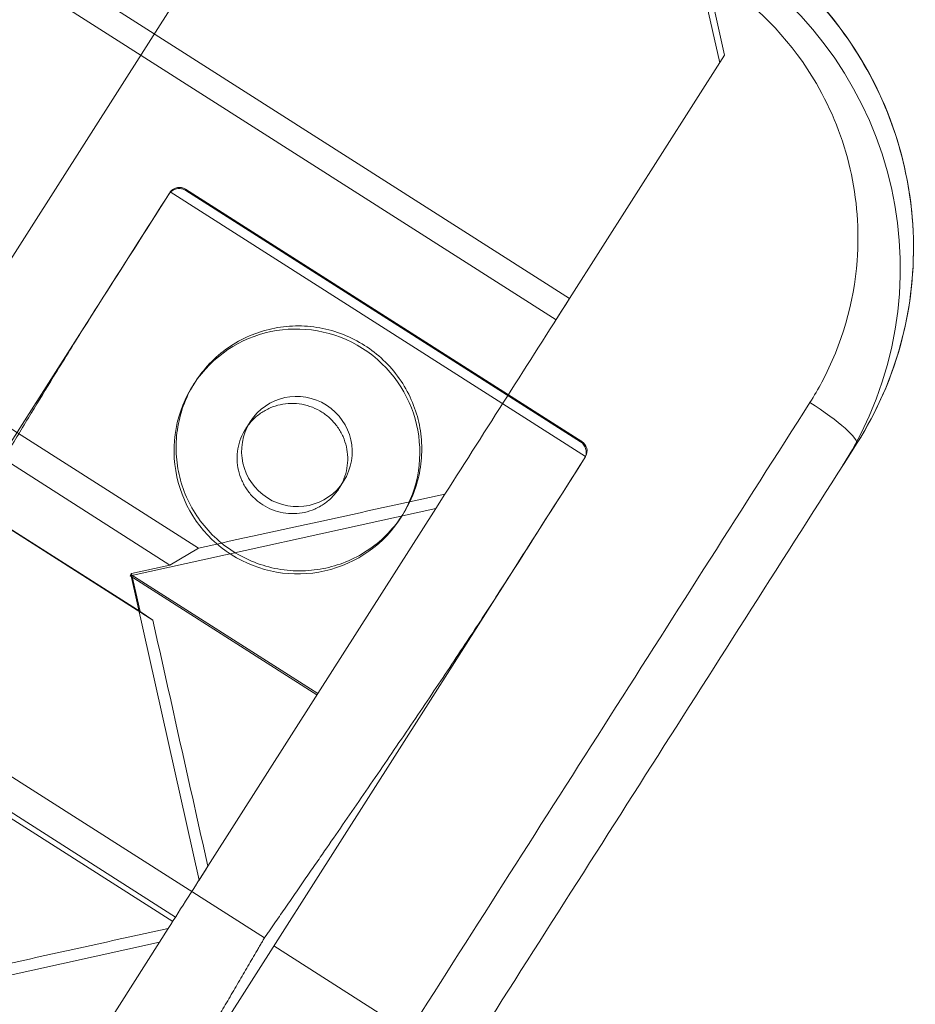
# Model space of a CAD drawing. Units: millimetres. Extents: x -1683 to 9355, y 0 to 9572.
# Drawn here: x 5409 to 5482, y 5853 to 5933 of the extents above; entities that cross this region are included whole.
import ezdxf

# ---------------------------------------------------------------- set-up
doc = ezdxf.new("R2010")
doc.units = ezdxf.units.MM

# ---------------------------------------------------------------- blocks, each defined once
blk = doc.blocks.new('A$C2edc29b1')
at = {"color": 0, "linetype": 'Continuous', "lineweight": 0}
for p, q in [((5126.589, 6119.146), (5453.825, 5910.673)), ((5126.589, 6119.146), (5453.825, 5910.673)), ((5125.486, 6117.415), (5452.722, 5908.943)), ((5125.486, 6117.415), (5452.722, 5908.943)), ((5432.674, 5951.919), (5388.079, 5881.92)), ((5466.409, 5930.427), (5464.238, 5940.047)), ((5463.843, 5939.428), (5466.014, 5929.807)), ((5453.825, 5910.673), (5466.409, 5930.427)), ((5421.278, 5919.142), (5421.353, 5919.259)), ((5421.278, 5919.142), (5421.353, 5919.259)), ((5421.393, 5919.318), (5455.124, 5897.828)), ((5421.393, 5919.318), (5455.124, 5897.828)), ((5422.637, 5919.544), (5454.803, 5899.052)), ((5422.694, 5919.505), (5422.654, 5919.442)), ((5422.694, 5919.505), (5422.654, 5919.442)), ((5422.654, 5919.442), (5454.703, 5899.024)), ((5422.654, 5919.442), (5454.703, 5899.024)), ((5454.743, 5899.087), (5422.694, 5919.505)), ((5454.743, 5899.087), (5422.694, 5919.505)), ((5376.628, 5849.056), (5415.587, 5910.21)), ((5376.628, 5849.056), (5415.587, 5910.21)), ((5452.787, 5909.044), (5453.825, 5910.673)), ((5452.787, 5909.044), (5453.825, 5910.673)), ((5396.291, 5907.839), (5423.674, 5890.394)), ((5396.291, 5907.839), (5423.674, 5890.394)), ((5421.353, 5889.016), (5394.997, 5905.807)), ((5421.353, 5889.016), (5394.997, 5905.807)), ((5419.97, 5884.552), (5389.612, 5903.892)), ((5419.97, 5884.552), (5389.612, 5903.892)), ((5418.941, 5885.23), (5389.658, 5903.886)), ((5418.941, 5885.23), (5389.658, 5903.886)), ((5423.404, 5903.869), (5423.241, 5903.612)), ((5427.517, 5900.087), (5427.879, 5900.656)), ((5454.703, 5899.024), (5454.743, 5899.087)), ((5454.703, 5899.024), (5454.743, 5899.087)), ((5477.122, 5898.853), (5475.99, 5897.076)), ((5477.122, 5898.853), (5475.99, 5897.076)), ((5455.088, 5897.768), (5455.013, 5897.65)), ((5455.088, 5897.768), (5455.013, 5897.65)), ((5435.107, 5895.252), (5435.47, 5895.821)), ((5443.694, 5894.771), (5442.951, 5893.605)), ((5443.694, 5894.771), (5442.951, 5893.605)), ((5442.951, 5893.605), (5418.122, 5888.132)), ((5442.951, 5893.605), (5418.122, 5888.132)), ((5433.378, 5878.578), (5442.951, 5893.605)), ((5433.378, 5878.578), (5442.951, 5893.605)), ((5440.272, 5893.123), (5440.109, 5892.866)), ((5423.674, 5890.394), (5421.353, 5889.016)), ((5423.674, 5890.394), (5421.353, 5889.016)), ((5449.323, 5888.718), (5410.364, 5827.564)), ((5449.323, 5888.718), (5410.364, 5827.564)), ((5421.353, 5889.016), (5418.249, 5888.332)), ((5421.353, 5889.016), (5418.249, 5888.332)), ((5418.197, 5888.25), (5418.122, 5888.132)), ((5418.197, 5888.25), (5418.122, 5888.132)), ((5418.122, 5888.132), (5433.303, 5878.461)), ((5418.122, 5888.132), (5433.303, 5878.461)), ((5418.249, 5888.332), (5418.197, 5888.25)), ((5418.249, 5888.332), (5418.197, 5888.25)), ((5433.378, 5878.578), (5418.197, 5888.25)), ((5418.197, 5888.25), (5423.73, 5863.434)), ((5418.197, 5888.25), (5423.73, 5863.434)), ((5433.378, 5878.578), (5418.197, 5888.25)), ((5418.249, 5888.332), (5418.941, 5885.23)), ((5418.249, 5888.332), (5418.941, 5885.23)), ((5418.941, 5885.23), (5419.97, 5884.552)), ((5418.941, 5885.23), (5419.97, 5884.552)), ((5421.589, 5860.074), (5387.854, 5881.566)), ((5388.079, 5881.92), (5421.815, 5860.428)), ((5429.038, 5858.737), (5396.988, 5879.155)), ((5429.038, 5858.737), (5396.988, 5879.155)), ((5424.442, 5864.551), (5433.378, 5878.578)), ((5424.442, 5864.551), (5433.378, 5878.578)), ((5424.442, 5864.551), (5423.73, 5863.434)), ((5424.442, 5864.551), (5423.73, 5863.434)), ((5421.226, 5859.503), (5420.514, 5858.386)), ((5421.226, 5859.503), (5420.514, 5858.386)), ((5395.685, 5852.913), (5420.514, 5858.386)), ((5395.685, 5852.913), (5420.514, 5858.386)), ((5420.514, 5858.386), (5410.866, 5843.242)), ((5420.514, 5858.386), (5410.866, 5843.242)), ((5440.77, 5851.097), (5429.806, 5858.082)), ((5440.77, 5851.097), (5429.806, 5858.082))]:
    blk.add_line(p, q, dxfattribs=at)
for centre, major_axis, ratio, start_param, end_param in [((5450.689, 5913.195), (25.302, -16.119), 0.997564, 0, 1.570796), ((5450.689, 5913.195), (25.302, -16.119), 0.997564, 0, 1.570796), ((5422.158, 5918.663), (0.224, -1.01), 0.932515, -3.892084, -2.46238), ((5422.158, 5918.663), (0.224, -1.01), 0.932515, -3.892084, -2.46238), ((5371.196, 5840.529), (356.944, 560.289), 0, -1.446108, -1.429812), ((5371.196, 5840.529), (356.944, 560.289), 0, -1.446108, -1.429812), ((5371.121, 5840.411), (356.944, 560.289), 0, -1.445896, -1.429812), ((5371.121, 5840.411), (356.944, 560.289), 0, -1.445896, -1.429812), ((5422.158, 5918.663), (0.224, -1.01), 0.932515, -3.961897, -3.892084), ((5422.158, 5918.663), (0.224, -1.01), 0.932515, -3.961897, -3.892084), ((5420.037, 5809.248), (354.257, 556.072), 0, -1.50084, -1.40895), ((5420.037, 5809.248), (354.257, 556.072), 0, -1.50084, -1.40895), ((5454.207, 5898.246), (1.01, 0.224), 0.932515, 0.750492, 0.820305), ((5454.207, 5898.246), (1.01, 0.224), 0.932515, 0.750492, 0.820305), ((5454.207, 5898.246), (1.01, 0.224), 0.932515, -0.679212, 0.750492), ((5454.207, 5898.246), (1.01, 0.224), 0.932515, -0.679212, 0.750492), ((5400.878, 5821.981), (-199.849, 901.458), 0.034921, -1.531298, -1.509073), ((5400.878, 5821.981), (-199.849, 901.458), 0.034921, -1.531298, -1.509073)]:
    blk.add_ellipse(centre, major_axis=major_axis, ratio=ratio, start_param=start_param, end_param=end_param, dxfattribs=at)
at = {"color": 0, "linetype": 'Continuous', "lineweight": 0, "extrusion": (0, 0, -1)}
for centre, major_axis, ratio, start_param, end_param in [((5398.348, 5823.593), (-351.019, -550.989), 0, -1.729506, -1.700342), ((5398.348, 5823.593), (-351.019, -550.989), 0, -1.729506, -1.700342), ((5431.675, 5898.239), (-8.434, 5.373), 0.992474, 0.015357, 3.126235), ((5431.675, 5898.239), (-8.434, 5.373), 0.992474, 0.015357, 3.126235), ((5431.675, 5898.239), (-8.434, 5.373), 0.992474, -1.570796, 0.015357), ((5431.675, 5898.239), (-8.434, 5.373), 0.992474, -1.570796, 0.015357), ((5431.675, 5898.239), (-3.795, 2.418), 0.992474, -1.570796, 4.712389), ((5431.675, 5898.239), (-3.795, 2.418), 0.992474, -1.570796, 4.712389), ((5415.82, 5811.934), (-356.944, -560.289), 0, -1.732642, -1.640751), ((5415.82, 5811.934), (-356.944, -560.289), 0, -1.732642, -1.640751), ((5472.905, 5901.54), (4.217, -2.686), 0.16114, -1.570796, 0), ((5472.905, 5901.54), (4.217, -2.686), 0.16114, -1.570796, 0), ((5404.931, 5819.037), (-356.944, -560.289), 0, -1.711781, -1.695485), ((5404.931, 5819.037), (-356.944, -560.289), 0, -1.711781, -1.695485), ((5404.856, 5818.919), (-356.944, -560.289), 0, -1.711781, -1.695697), ((5404.856, 5818.919), (-356.944, -560.289), 0, -1.711781, -1.695697), ((5365.456, 5844.547), (901.458, 199.849), 0.034921, -1.49843, -1.476157), ((5365.456, 5844.547), (901.458, 199.849), 0.034921, -1.49843, -1.476157), ((5431.675, 5898.239), (8.434, -5.373), 0.992474, -0.015357, 1.570796), ((5431.675, 5898.239), (8.434, -5.373), 0.992474, -0.015357, 1.570796), ((5398.348, 5823.593), (-351.019, -550.989), 0, -1.645202, -1.636017), ((5398.348, 5823.593), (-351.019, -550.989), 0, -1.645202, -1.636017), ((5400.878, 5821.981), (901.458, 199.849), 0.034921, -1.562706, -1.540482), ((5400.878, 5821.981), (901.458, 199.849), 0.034921, -1.562706, -1.540482)]:
    blk.add_ellipse(centre, major_axis=major_axis, ratio=ratio, start_param=start_param, end_param=end_param, dxfattribs=at)
at = {"color": 0, "linetype": 'Continuous', "lineweight": 0}
for points, knots in [([(5477.122, 5898.853), (5478.964, 5901.743), (5480.288, 5904.937), (5481.034, 5908.272), (5481.69, 5911.201), (5481.894, 5914.256), (5481.643, 5917.235), (5481.437, 5919.671), (5480.927, 5922.096), (5480.128, 5924.419), (5478.462, 5929.267), (5475.493, 5933.728), (5471.621, 5937.162), (5470.424, 5938.224), (5469.15, 5939.186), (5467.796, 5940.048)], [-172.625079, -172.625079, -172.625079, -172.625079, -164.028921, -164.028921, -164.028921, -156.480222, -156.480222, -156.480222, -150.305221, -150.305221, -150.305221, -137.421619, -137.421619, -137.421619, -133.437342, -133.437342, -133.437342, -133.437342]), ([(5477.122, 5898.853), (5478.964, 5901.743), (5480.288, 5904.937), (5481.034, 5908.272), (5481.69, 5911.201), (5481.894, 5914.256), (5481.643, 5917.235), (5481.437, 5919.671), (5480.927, 5922.096), (5480.128, 5924.419), (5478.462, 5929.267), (5475.493, 5933.728), (5471.621, 5937.162), (5470.424, 5938.224), (5469.15, 5939.186), (5467.796, 5940.048)], [-172.625079, -172.625079, -172.625079, -172.625079, -164.028921, -164.028921, -164.028921, -156.480222, -156.480222, -156.480222, -150.305221, -150.305221, -150.305221, -137.421619, -137.421619, -137.421619, -133.437342, -133.437342, -133.437342, -133.437342]), ([(5467.802, 5940.059), (5470.461, 5938.365), (5472.837, 5936.269), (5476.861, 5931.41), (5478.472, 5928.691), (5480.785, 5922.887), (5481.481, 5919.813), (5481.892, 5913.604), (5481.601, 5910.428), (5480.057, 5904.392), (5478.804, 5901.493), (5477.122, 5898.853)], [133.437342, 133.437342, 133.437342, 133.437342, 141.274889, 141.274889, 149.112436, 149.112436, 156.949984, 156.949984, 164.787531, 164.787531, 172.625079, 172.625079, 172.625079, 172.625079]), ([(5465.65, 5936.679), (5465.843, 5936.556), (5466.034, 5936.431), (5466.223, 5936.303), (5469.341, 5934.195), (5471.982, 5931.36), (5473.858, 5928.131), (5475.114, 5925.969), (5476.044, 5923.618), (5476.604, 5921.183), (5477.164, 5918.748), (5477.357, 5916.239), (5477.169, 5913.735), (5476.91, 5910.288), (5475.934, 5906.926), (5474.304, 5903.872), (5474.004, 5903.309), (5473.681, 5902.757), (5473.338, 5902.219)], [133.437342, 133.437342, 133.437342, 133.437342, 134.118693, 134.118693, 134.118693, 145.342107, 145.342107, 145.342107, 152.856225, 152.856225, 152.856225, 160.370342, 160.370342, 160.370342, 170.717009, 170.717009, 170.717009, 172.625079, 172.625079, 172.625079, 172.625079]), ([(5465.65, 5936.679), (5465.843, 5936.556), (5466.034, 5936.431), (5466.223, 5936.303), (5469.341, 5934.195), (5471.982, 5931.36), (5473.858, 5928.131), (5475.114, 5925.969), (5476.044, 5923.618), (5476.604, 5921.183), (5477.164, 5918.748), (5477.357, 5916.239), (5477.169, 5913.735), (5476.91, 5910.288), (5475.934, 5906.926), (5474.304, 5903.872), (5474.004, 5903.309), (5473.681, 5902.757), (5473.338, 5902.219)], [133.437342, 133.437342, 133.437342, 133.437342, 134.118693, 134.118693, 134.118693, 145.342107, 145.342107, 145.342107, 152.856225, 152.856225, 152.856225, 160.370342, 160.370342, 160.370342, 170.717009, 170.717009, 170.717009, 172.625079, 172.625079, 172.625079, 172.625079]), ([(5422.654, 5919.442), (5422.548, 5919.509), (5422.422, 5919.56), (5422.16, 5919.607), (5422.024, 5919.603), (5421.78, 5919.55), (5421.655, 5919.497), (5421.437, 5919.346), (5421.345, 5919.247), (5421.278, 5919.142)], [-1.508694, -1.508694, -1.508694, -1.508694, -1.132056, -1.132056, -0.755418, -0.755418, -0.377709, -0.377709, 0, 0, 0, 0]), ([(5422.654, 5919.442), (5422.548, 5919.509), (5422.422, 5919.56), (5422.16, 5919.607), (5422.024, 5919.603), (5421.78, 5919.55), (5421.655, 5919.497), (5421.437, 5919.346), (5421.345, 5919.247), (5421.278, 5919.142)], [-1.508694, -1.508694, -1.508694, -1.508694, -1.132056, -1.132056, -0.755418, -0.755418, -0.377709, -0.377709, 0, 0, 0, 0]), ([(5396.988, 5879.155), (5396.988, 5879.155), (5396.988, 5879.156), (5396.989, 5879.157), (5396.989, 5879.157), (5396.99, 5879.159), (5396.991, 5879.16), (5396.992, 5879.164), (5396.994, 5879.166), (5396.996, 5879.171), (5396.997, 5879.173), (5397, 5879.178), (5397.001, 5879.18), (5397.005, 5879.188), (5397.008, 5879.193), (5397.017, 5879.207), (5397.022, 5879.218), (5397.034, 5879.238), (5397.04, 5879.248), (5397.051, 5879.268), (5397.057, 5879.277), (5397.071, 5879.302), (5397.08, 5879.317), (5397.098, 5879.348), (5397.107, 5879.364), (5397.134, 5879.41), (5397.152, 5879.441), (5397.206, 5879.533), (5397.242, 5879.595), (5397.35, 5879.781), (5397.423, 5879.905), (5397.64, 5880.278), (5397.787, 5880.529), (5398.227, 5881.284), (5398.524, 5881.792), (5399.424, 5883.332), (5400.034, 5884.376), (5401.27, 5886.488), (5401.896, 5887.556), (5403.156, 5889.702), (5403.791, 5890.78), (5405.063, 5892.935), (5405.7, 5894.011), (5406.97, 5896.148), (5407.604, 5897.209), (5408.86, 5899.303), (5409.482, 5900.336), (5410.711, 5902.363), (5411.317, 5903.356), (5412.293, 5904.946), (5412.687, 5905.584), (5413.491, 5906.88), (5413.901, 5907.539), (5414.736, 5908.867), (5415.159, 5909.538), (5415.587, 5910.21)], [45.220385, 45.220385, 45.220385, 45.220385, 45.221844, 45.221844, 45.223686, 45.223686, 45.227372, 45.227372, 45.234743, 45.234743, 45.242726, 45.242726, 45.250709, 45.250709, 45.266676, 45.266676, 45.29861, 45.29861, 45.330543, 45.330543, 45.362477, 45.362477, 45.416013, 45.416013, 45.46955, 45.46955, 45.576624, 45.576624, 45.790772, 45.790772, 46.219068, 46.219068, 47.075659, 47.075659, 48.788841, 48.788841, 52.215206, 52.215206, 55.641571, 55.641571, 59.067936, 59.067936, 62.4943, 62.4943, 65.920665, 65.920665, 69.34703, 69.34703, 72.773395, 72.773395, 74.981333, 74.981333, 77.189271, 77.189271, 79.393469, 79.393469, 79.393469, 79.393469]), ([(5396.988, 5879.155), (5396.988, 5879.155), (5396.988, 5879.156), (5396.989, 5879.157), (5396.989, 5879.157), (5396.99, 5879.159), (5396.991, 5879.16), (5396.992, 5879.164), (5396.994, 5879.166), (5396.996, 5879.171), (5396.997, 5879.173), (5397, 5879.178), (5397.001, 5879.18), (5397.005, 5879.188), (5397.008, 5879.193), (5397.017, 5879.207), (5397.022, 5879.218), (5397.034, 5879.238), (5397.04, 5879.248), (5397.051, 5879.268), (5397.057, 5879.277), (5397.071, 5879.302), (5397.08, 5879.317), (5397.098, 5879.348), (5397.107, 5879.364), (5397.134, 5879.41), (5397.152, 5879.441), (5397.206, 5879.533), (5397.242, 5879.595), (5397.35, 5879.781), (5397.423, 5879.905), (5397.64, 5880.278), (5397.787, 5880.529), (5398.227, 5881.284), (5398.524, 5881.792), (5399.424, 5883.332), (5400.034, 5884.376), (5401.27, 5886.488), (5401.896, 5887.556), (5403.156, 5889.702), (5403.791, 5890.78), (5405.063, 5892.935), (5405.7, 5894.011), (5406.97, 5896.148), (5407.604, 5897.209), (5408.86, 5899.303), (5409.482, 5900.336), (5410.711, 5902.363), (5411.317, 5903.356), (5412.293, 5904.946), (5412.687, 5905.584), (5413.491, 5906.88), (5413.901, 5907.539), (5414.736, 5908.867), (5415.159, 5909.538), (5415.587, 5910.21)], [45.220385, 45.220385, 45.220385, 45.220385, 45.221844, 45.221844, 45.223686, 45.223686, 45.227372, 45.227372, 45.234743, 45.234743, 45.242726, 45.242726, 45.250709, 45.250709, 45.266676, 45.266676, 45.29861, 45.29861, 45.330543, 45.330543, 45.362477, 45.362477, 45.416013, 45.416013, 45.46955, 45.46955, 45.576624, 45.576624, 45.790772, 45.790772, 46.219068, 46.219068, 47.075659, 47.075659, 48.788841, 48.788841, 52.215206, 52.215206, 55.641571, 55.641571, 59.067936, 59.067936, 62.4943, 62.4943, 65.920665, 65.920665, 69.34703, 69.34703, 72.773395, 72.773395, 74.981333, 74.981333, 77.189271, 77.189271, 79.393469, 79.393469, 79.393469, 79.393469]), ([(5437.166, 5906.858), (5437.695, 5906.521), (5438.211, 5906.122), (5439.166, 5905.216), (5439.605, 5904.71), (5440.372, 5903.622), (5440.701, 5903.039), (5441.231, 5901.838), (5441.432, 5901.221), (5441.708, 5900.002), (5441.792, 5899.358), (5441.83, 5898.051), (5441.783, 5897.386), (5441.557, 5896.081), (5441.378, 5895.44), (5440.903, 5894.224), (5440.607, 5893.648), (5439.938, 5892.597), (5439.541, 5892.086), (5438.638, 5891.14), (5438.133, 5890.706), (5437.045, 5889.949), (5436.462, 5889.624), (5435.26, 5889.104), (5434.64, 5888.907), (5433.418, 5888.64), (5432.772, 5888.561), (5431.459, 5888.532), (5430.791, 5888.583), (5429.479, 5888.817), (5428.835, 5889), (5427.61, 5889.482), (5427.031, 5889.78), (5425.972, 5890.455), (5425.456, 5890.854), (5424.502, 5891.76), (5424.063, 5892.267), (5423.297, 5893.357), (5422.969, 5893.941), (5422.44, 5895.143), (5422.239, 5895.762), (5421.964, 5896.983), (5421.881, 5897.627), (5421.844, 5898.937), (5421.892, 5899.602), (5422.119, 5900.908), (5422.299, 5901.55), (5422.774, 5902.767), (5423.07, 5903.343), (5423.739, 5904.394), (5424.136, 5904.905), (5425.038, 5905.85), (5425.543, 5906.284), (5426.63, 5907.04), (5427.212, 5907.363), (5428.414, 5907.882), (5429.032, 5908.077), (5430.254, 5908.342), (5430.899, 5908.421), (5432.211, 5908.448), (5432.878, 5908.396), (5434.188, 5908.161), (5434.833, 5907.977), (5436.057, 5907.494), (5436.636, 5907.195), (5437.166, 5906.858)], [0, 0, 0, 0, 1.883464, 1.883464, 3.766928, 3.766928, 5.650393, 5.650393, 7.533857, 7.533857, 9.417323, 9.417323, 11.300789, 11.300789, 13.184255, 13.184255, 15.067721, 15.067721, 16.951183, 16.951183, 18.834645, 18.834645, 20.718107, 20.718107, 22.601569, 22.601569, 24.485033, 24.485033, 26.368496, 26.368496, 28.25196, 28.25196, 30.135424, 30.135424, 32.018887, 32.018887, 33.90235, 33.90235, 35.785813, 35.785813, 37.669277, 37.669277, 39.552739, 39.552739, 41.436202, 41.436202, 43.319665, 43.319665, 45.203127, 45.203127, 47.086593, 47.086593, 48.970058, 48.970058, 50.853523, 50.853523, 52.736989, 52.736989, 54.620453, 54.620453, 56.503918, 56.503918, 58.387383, 58.387383, 60.270848, 60.270848, 60.270848, 60.270848]), ([(5437.166, 5906.858), (5437.695, 5906.521), (5438.211, 5906.122), (5439.166, 5905.216), (5439.605, 5904.71), (5440.372, 5903.622), (5440.701, 5903.039), (5441.231, 5901.838), (5441.432, 5901.221), (5441.708, 5900.002), (5441.792, 5899.358), (5441.83, 5898.051), (5441.783, 5897.386), (5441.557, 5896.081), (5441.378, 5895.44), (5440.903, 5894.224), (5440.607, 5893.648), (5439.938, 5892.597), (5439.541, 5892.086), (5438.638, 5891.14), (5438.133, 5890.706), (5437.045, 5889.949), (5436.462, 5889.624), (5435.26, 5889.104), (5434.64, 5888.907), (5433.418, 5888.64), (5432.772, 5888.561), (5431.459, 5888.532), (5430.791, 5888.583), (5429.479, 5888.817), (5428.835, 5889), (5427.61, 5889.482), (5427.031, 5889.78), (5425.972, 5890.455), (5425.456, 5890.854), (5424.502, 5891.76), (5424.063, 5892.267), (5423.297, 5893.357), (5422.969, 5893.941), (5422.44, 5895.143), (5422.239, 5895.762), (5421.964, 5896.983), (5421.881, 5897.627), (5421.844, 5898.937), (5421.892, 5899.602), (5422.119, 5900.908), (5422.299, 5901.55), (5422.774, 5902.767), (5423.07, 5903.343), (5423.739, 5904.394), (5424.136, 5904.905), (5425.038, 5905.85), (5425.543, 5906.284), (5426.63, 5907.04), (5427.212, 5907.363), (5428.414, 5907.882), (5429.032, 5908.077), (5430.254, 5908.342), (5430.899, 5908.421), (5432.211, 5908.448), (5432.878, 5908.396), (5434.188, 5908.161), (5434.833, 5907.977), (5436.057, 5907.494), (5436.636, 5907.195), (5437.166, 5906.858)], [0, 0, 0, 0, 1.883464, 1.883464, 3.766928, 3.766928, 5.650393, 5.650393, 7.533857, 7.533857, 9.417323, 9.417323, 11.300789, 11.300789, 13.184255, 13.184255, 15.067721, 15.067721, 16.951183, 16.951183, 18.834645, 18.834645, 20.718107, 20.718107, 22.601569, 22.601569, 24.485033, 24.485033, 26.368496, 26.368496, 28.25196, 28.25196, 30.135424, 30.135424, 32.018887, 32.018887, 33.90235, 33.90235, 35.785813, 35.785813, 37.669277, 37.669277, 39.552739, 39.552739, 41.436202, 41.436202, 43.319665, 43.319665, 45.203127, 45.203127, 47.086593, 47.086593, 48.970058, 48.970058, 50.853523, 50.853523, 52.736989, 52.736989, 54.620453, 54.620453, 56.503918, 56.503918, 58.387383, 58.387383, 60.270848, 60.270848, 60.270848, 60.270848]), ([(5435.278, 5895.543), (5435.359, 5895.696), (5435.433, 5895.856), (5435.605, 5896.295), (5435.686, 5896.583), (5435.787, 5897.171), (5435.809, 5897.47), (5435.792, 5898.058), (5435.754, 5898.348), (5435.63, 5898.897), (5435.539, 5899.175), (5435.301, 5899.715), (5435.153, 5899.978), (5434.808, 5900.468), (5434.61, 5900.696), (5434.181, 5901.103), (5433.949, 5901.283), (5433.472, 5901.586), (5433.212, 5901.721), (5432.661, 5901.938), (5432.371, 5902.02), (5431.781, 5902.126), (5431.48, 5902.149), (5430.89, 5902.137), (5430.6, 5902.102), (5430.05, 5901.982), (5429.771, 5901.894), (5429.231, 5901.66), (5428.968, 5901.515), (5428.479, 5901.174), (5428.252, 5900.979), (5427.927, 5900.638), (5427.813, 5900.504), (5427.709, 5900.365)], [7.116459, 7.116459, 7.116459, 7.116459, 7.627929, 7.627929, 8.475478, 8.475478, 9.323027, 9.323027, 10.170575, 10.170575, 11.018123, 11.018123, 11.865671, 11.865671, 12.713219, 12.713219, 13.560767, 13.560767, 14.408316, 14.408316, 15.255864, 15.255864, 16.103412, 16.103412, 16.95096, 16.95096, 17.798509, 17.798509, 18.646057, 18.646057, 19.493606, 19.493606, 20.005076, 20.005076, 20.005076, 20.005076]), ([(5435.278, 5895.543), (5435.359, 5895.696), (5435.433, 5895.856), (5435.605, 5896.295), (5435.686, 5896.583), (5435.787, 5897.171), (5435.809, 5897.47), (5435.792, 5898.058), (5435.754, 5898.348), (5435.63, 5898.897), (5435.539, 5899.175), (5435.301, 5899.715), (5435.153, 5899.978), (5434.808, 5900.468), (5434.61, 5900.696), (5434.181, 5901.103), (5433.949, 5901.283), (5433.472, 5901.586), (5433.212, 5901.721), (5432.661, 5901.938), (5432.371, 5902.02), (5431.781, 5902.126), (5431.48, 5902.149), (5430.89, 5902.137), (5430.6, 5902.102), (5430.05, 5901.982), (5429.771, 5901.894), (5429.231, 5901.66), (5428.968, 5901.515), (5428.479, 5901.174), (5428.252, 5900.979), (5427.927, 5900.638), (5427.813, 5900.504), (5427.709, 5900.365)], [7.116459, 7.116459, 7.116459, 7.116459, 7.627929, 7.627929, 8.475478, 8.475478, 9.323027, 9.323027, 10.170575, 10.170575, 11.018123, 11.018123, 11.865671, 11.865671, 12.713219, 12.713219, 13.560767, 13.560767, 14.408316, 14.408316, 15.255864, 15.255864, 16.103412, 16.103412, 16.95096, 16.95096, 17.798509, 17.798509, 18.646057, 18.646057, 19.493606, 19.493606, 20.005076, 20.005076, 20.005076, 20.005076]), ([(5427.709, 5900.365), (5427.641, 5900.274), (5427.577, 5900.181), (5427.366, 5899.851), (5427.233, 5899.592), (5427.019, 5899.044), (5426.938, 5898.755), (5426.836, 5898.168), (5426.815, 5897.869), (5426.832, 5897.279), (5426.869, 5896.99), (5426.993, 5896.44), (5427.083, 5896.162), (5427.322, 5895.621), (5427.469, 5895.359), (5427.814, 5894.868), (5428.012, 5894.64), (5428.441, 5894.233), (5428.673, 5894.053), (5428.911, 5893.901)], [20.005076, 20.005076, 20.005076, 20.005076, 20.341154, 20.341154, 21.188701, 21.188701, 22.036249, 22.036249, 22.883797, 22.883797, 23.731344, 23.731344, 24.578892, 24.578892, 25.426439, 25.426439, 26.273987, 26.273987, 27.121535, 27.121535, 27.121535, 27.121535]), ([(5427.709, 5900.365), (5427.641, 5900.274), (5427.577, 5900.181), (5427.366, 5899.851), (5427.233, 5899.592), (5427.019, 5899.044), (5426.938, 5898.755), (5426.836, 5898.168), (5426.815, 5897.869), (5426.832, 5897.279), (5426.869, 5896.99), (5426.993, 5896.44), (5427.083, 5896.162), (5427.322, 5895.621), (5427.469, 5895.359), (5427.814, 5894.868), (5428.012, 5894.64), (5428.441, 5894.233), (5428.673, 5894.053), (5428.911, 5893.901)], [20.005076, 20.005076, 20.005076, 20.005076, 20.341154, 20.341154, 21.188701, 21.188701, 22.036249, 22.036249, 22.883797, 22.883797, 23.731344, 23.731344, 24.578892, 24.578892, 25.426439, 25.426439, 26.273987, 26.273987, 27.121535, 27.121535, 27.121535, 27.121535]), ([(5455.013, 5897.65), (5455.08, 5897.755), (5455.131, 5897.881), (5455.176, 5898.142), (5455.171, 5898.277), (5455.116, 5898.521), (5455.062, 5898.646), (5454.909, 5898.864), (5454.809, 5898.957), (5454.703, 5899.024)], [3.01732, 3.01732, 3.01732, 3.01732, 3.395028, 3.395028, 3.772737, 3.772737, 4.149376, 4.149376, 4.526014, 4.526014, 4.526014, 4.526014]), ([(5455.013, 5897.65), (5455.08, 5897.755), (5455.131, 5897.881), (5455.176, 5898.142), (5455.171, 5898.277), (5455.116, 5898.521), (5455.062, 5898.646), (5454.909, 5898.864), (5454.809, 5898.957), (5454.703, 5899.024)], [3.01732, 3.01732, 3.01732, 3.01732, 3.395028, 3.395028, 3.772737, 3.772737, 4.149376, 4.149376, 4.526014, 4.526014, 4.526014, 4.526014]), ([(5428.911, 5893.901), (5429.15, 5893.75), (5429.411, 5893.615), (5429.962, 5893.398), (5430.252, 5893.316), (5430.842, 5893.21), (5431.142, 5893.187), (5431.733, 5893.2), (5432.023, 5893.236), (5432.574, 5893.356), (5432.852, 5893.444), (5433.393, 5893.678), (5433.655, 5893.824), (5434.145, 5894.164), (5434.372, 5894.36), (5434.778, 5894.785), (5434.957, 5895.015), (5435.167, 5895.345), (5435.224, 5895.443), (5435.278, 5895.543)], [0, 0, 0, 0, 0.847548, 0.847548, 1.695096, 1.695096, 2.542644, 2.542644, 3.390192, 3.390192, 4.237739, 4.237739, 5.085286, 5.085286, 5.932833, 5.932833, 6.780381, 6.780381, 7.116459, 7.116459, 7.116459, 7.116459]), ([(5428.911, 5893.901), (5429.15, 5893.75), (5429.411, 5893.615), (5429.962, 5893.398), (5430.252, 5893.316), (5430.842, 5893.21), (5431.142, 5893.187), (5431.733, 5893.2), (5432.023, 5893.236), (5432.574, 5893.356), (5432.852, 5893.444), (5433.393, 5893.678), (5433.655, 5893.824), (5434.145, 5894.164), (5434.372, 5894.36), (5434.778, 5894.785), (5434.957, 5895.015), (5435.167, 5895.345), (5435.224, 5895.443), (5435.278, 5895.543)], [0, 0, 0, 0, 0.847548, 0.847548, 1.695096, 1.695096, 2.542644, 2.542644, 3.390192, 3.390192, 4.237739, 4.237739, 5.085286, 5.085286, 5.932833, 5.932833, 6.780381, 6.780381, 7.116459, 7.116459, 7.116459, 7.116459]), ([(5449.323, 5888.718), (5449.313, 5888.702), (5449.303, 5888.687), (5448.863, 5887.995), (5448.431, 5887.324), (5447.574, 5885.999), (5447.149, 5885.345), (5446.309, 5884.062), (5445.895, 5883.433), (5445.034, 5882.13), (5444.565, 5881.424), (5443.607, 5879.987), (5443.118, 5879.256), (5442.125, 5877.779), (5441.621, 5877.033), (5440.605, 5875.533), (5440.093, 5874.779), (5439.067, 5873.273), (5438.553, 5872.52), (5437.529, 5871.024), (5437.018, 5870.281), (5436.009, 5868.812), (5435.509, 5868.086), (5434.526, 5866.661), (5434.043, 5865.961), (5433.304, 5864.892), (5433.024, 5864.486), (5432.449, 5863.655), (5432.155, 5863.23), (5431.566, 5862.38), (5431.272, 5861.955), (5430.696, 5861.124), (5430.415, 5860.718), (5430.012, 5860.137), (5429.864, 5859.923), (5429.641, 5859.601), (5429.566, 5859.494), (5429.421, 5859.284), (5429.35, 5859.182), (5429.25, 5859.038), (5429.215, 5858.988), (5429.162, 5858.911), (5429.144, 5858.886), (5429.118, 5858.849), (5429.11, 5858.836), (5429.093, 5858.812), (5429.085, 5858.801), (5429.074, 5858.785), (5429.071, 5858.781), (5429.065, 5858.773), (5429.062, 5858.769), (5429.056, 5858.76), (5429.053, 5858.756), (5429.048, 5858.75), (5429.047, 5858.748), (5429.045, 5858.745), (5429.044, 5858.744), (5429.042, 5858.742), (5429.042, 5858.741), (5429.04, 5858.739), (5429.04, 5858.739), (5429.039, 5858.738), (5429.038, 5858.737), (5429.038, 5858.737), (5429.038, 5858.737), (5429.038, 5858.737)], [11.044568, 11.044568, 11.044568, 11.044568, 11.094534, 11.094534, 13.313441, 13.313441, 15.532348, 15.532348, 17.751255, 17.751255, 20.248841, 20.248841, 22.746427, 22.746427, 25.244013, 25.244013, 27.741599, 27.741599, 30.239185, 30.239185, 32.736772, 32.736772, 35.234358, 35.234358, 37.731944, 37.731944, 39.14613, 39.14613, 40.560317, 40.560317, 41.974504, 41.974504, 43.388691, 43.388691, 44.102013, 44.102013, 44.458674, 44.458674, 44.815335, 44.815335, 44.984572, 44.984572, 45.06919, 45.06919, 45.111499, 45.111499, 45.153808, 45.153808, 45.168074, 45.168074, 45.18234, 45.18234, 45.196605, 45.196605, 45.203738, 45.203738, 45.207305, 45.207305, 45.210871, 45.210871, 45.213531, 45.213531, 45.214861, 45.214861, 45.214933, 45.214933, 45.214933, 45.214933]), ([(5449.323, 5888.718), (5449.313, 5888.702), (5449.303, 5888.687), (5448.863, 5887.995), (5448.431, 5887.324), (5447.574, 5885.999), (5447.149, 5885.345), (5446.309, 5884.062), (5445.895, 5883.433), (5445.034, 5882.13), (5444.565, 5881.424), (5443.607, 5879.987), (5443.118, 5879.256), (5442.125, 5877.779), (5441.621, 5877.033), (5440.605, 5875.533), (5440.093, 5874.779), (5439.067, 5873.273), (5438.553, 5872.52), (5437.529, 5871.024), (5437.018, 5870.281), (5436.009, 5868.812), (5435.509, 5868.086), (5434.526, 5866.661), (5434.043, 5865.961), (5433.304, 5864.892), (5433.024, 5864.486), (5432.449, 5863.655), (5432.155, 5863.23), (5431.566, 5862.38), (5431.272, 5861.955), (5430.696, 5861.124), (5430.415, 5860.718), (5430.012, 5860.137), (5429.864, 5859.923), (5429.641, 5859.601), (5429.566, 5859.494), (5429.421, 5859.284), (5429.35, 5859.182), (5429.25, 5859.038), (5429.215, 5858.988), (5429.162, 5858.911), (5429.144, 5858.886), (5429.118, 5858.849), (5429.11, 5858.836), (5429.093, 5858.812), (5429.085, 5858.801), (5429.074, 5858.785), (5429.071, 5858.781), (5429.065, 5858.773), (5429.062, 5858.769), (5429.056, 5858.76), (5429.053, 5858.756), (5429.048, 5858.75), (5429.047, 5858.748), (5429.045, 5858.745), (5429.044, 5858.744), (5429.042, 5858.742), (5429.042, 5858.741), (5429.04, 5858.739), (5429.04, 5858.739), (5429.039, 5858.738), (5429.038, 5858.737), (5429.038, 5858.737), (5429.038, 5858.737), (5429.038, 5858.737)], [11.044568, 11.044568, 11.044568, 11.044568, 11.094534, 11.094534, 13.313441, 13.313441, 15.532348, 15.532348, 17.751255, 17.751255, 20.248841, 20.248841, 22.746427, 22.746427, 25.244013, 25.244013, 27.741599, 27.741599, 30.239185, 30.239185, 32.736772, 32.736772, 35.234358, 35.234358, 37.731944, 37.731944, 39.14613, 39.14613, 40.560317, 40.560317, 41.974504, 41.974504, 43.388691, 43.388691, 44.102013, 44.102013, 44.458674, 44.458674, 44.815335, 44.815335, 44.984572, 44.984572, 45.06919, 45.06919, 45.111499, 45.111499, 45.153808, 45.153808, 45.168074, 45.168074, 45.18234, 45.18234, 45.196605, 45.196605, 45.203738, 45.203738, 45.207305, 45.207305, 45.210871, 45.210871, 45.213531, 45.213531, 45.214861, 45.214861, 45.214933, 45.214933, 45.214933, 45.214933]), ([(5410.364, 5827.564), (5410.374, 5827.58), (5410.384, 5827.595), (5410.828, 5828.292), (5411.257, 5828.972), (5412.102, 5830.318), (5412.517, 5830.985), (5413.331, 5832.296), (5413.729, 5832.941), (5414.551, 5834.281), (5414.996, 5835.009), (5415.898, 5836.493), (5416.356, 5837.249), (5417.28, 5838.781), (5417.746, 5839.556), (5418.68, 5841.118), (5419.149, 5841.904), (5420.084, 5843.476), (5420.551, 5844.263), (5421.477, 5845.829), (5421.937, 5846.608), (5422.844, 5848.148), (5423.292, 5848.909), (5424.171, 5850.406), (5424.602, 5851.141), (5425.259, 5852.264), (5425.509, 5852.69), (5426.02, 5853.564), (5426.281, 5854.01), (5426.803, 5854.904), (5427.065, 5855.351), (5427.575, 5856.224), (5427.824, 5856.651), (5428.18, 5857.262), (5428.312, 5857.487), (5428.509, 5857.825), (5428.575, 5857.938), (5428.704, 5858.158), (5428.766, 5858.266), (5428.854, 5858.417), (5428.886, 5858.47), (5428.932, 5858.551), (5428.948, 5858.577), (5428.971, 5858.617), (5428.978, 5858.63), (5428.993, 5858.655), (5429, 5858.668), (5429.009, 5858.684), (5429.012, 5858.688), (5429.017, 5858.697), (5429.019, 5858.702), (5429.024, 5858.711), (5429.027, 5858.715), (5429.031, 5858.722), (5429.032, 5858.724), (5429.034, 5858.727), (5429.034, 5858.729), (5429.035, 5858.731), (5429.036, 5858.732), (5429.037, 5858.734), (5429.037, 5858.734), (5429.038, 5858.736), (5429.038, 5858.736), (5429.038, 5858.737), (5429.038, 5858.737), (5429.038, 5858.737)], [11.044568, 11.044568, 11.044568, 11.044568, 11.094534, 11.094534, 13.313441, 13.313441, 15.532348, 15.532348, 17.751255, 17.751255, 20.248841, 20.248841, 22.746427, 22.746427, 25.244013, 25.244013, 27.741599, 27.741599, 30.239185, 30.239185, 32.736772, 32.736772, 35.234358, 35.234358, 37.731944, 37.731944, 39.14613, 39.14613, 40.560317, 40.560317, 41.974504, 41.974504, 43.388691, 43.388691, 44.102013, 44.102013, 44.458674, 44.458674, 44.815335, 44.815335, 44.984572, 44.984572, 45.06919, 45.06919, 45.111499, 45.111499, 45.153808, 45.153808, 45.168074, 45.168074, 45.18234, 45.18234, 45.196605, 45.196605, 45.203738, 45.203738, 45.207305, 45.207305, 45.210871, 45.210871, 45.213531, 45.213531, 45.214861, 45.214861, 45.214933, 45.214933, 45.214933, 45.214933]), ([(5410.364, 5827.564), (5410.374, 5827.58), (5410.384, 5827.595), (5410.828, 5828.292), (5411.257, 5828.972), (5412.102, 5830.318), (5412.517, 5830.985), (5413.331, 5832.296), (5413.729, 5832.941), (5414.551, 5834.281), (5414.996, 5835.009), (5415.898, 5836.493), (5416.356, 5837.249), (5417.28, 5838.781), (5417.746, 5839.556), (5418.68, 5841.118), (5419.149, 5841.904), (5420.084, 5843.476), (5420.551, 5844.263), (5421.477, 5845.829), (5421.937, 5846.608), (5422.844, 5848.148), (5423.292, 5848.909), (5424.171, 5850.406), (5424.602, 5851.141), (5425.259, 5852.264), (5425.509, 5852.69), (5426.02, 5853.564), (5426.281, 5854.01), (5426.803, 5854.904), (5427.065, 5855.351), (5427.575, 5856.224), (5427.824, 5856.651), (5428.18, 5857.262), (5428.312, 5857.487), (5428.509, 5857.825), (5428.575, 5857.938), (5428.704, 5858.158), (5428.766, 5858.266), (5428.854, 5858.417), (5428.886, 5858.47), (5428.932, 5858.551), (5428.948, 5858.577), (5428.971, 5858.617), (5428.978, 5858.63), (5428.993, 5858.655), (5429, 5858.668), (5429.009, 5858.684), (5429.012, 5858.688), (5429.017, 5858.697), (5429.019, 5858.702), (5429.024, 5858.711), (5429.027, 5858.715), (5429.031, 5858.722), (5429.032, 5858.724), (5429.034, 5858.727), (5429.034, 5858.729), (5429.035, 5858.731), (5429.036, 5858.732), (5429.037, 5858.734), (5429.037, 5858.734), (5429.038, 5858.736), (5429.038, 5858.736), (5429.038, 5858.737), (5429.038, 5858.737), (5429.038, 5858.737)], [11.044568, 11.044568, 11.044568, 11.044568, 11.094534, 11.094534, 13.313441, 13.313441, 15.532348, 15.532348, 17.751255, 17.751255, 20.248841, 20.248841, 22.746427, 22.746427, 25.244013, 25.244013, 27.741599, 27.741599, 30.239185, 30.239185, 32.736772, 32.736772, 35.234358, 35.234358, 37.731944, 37.731944, 39.14613, 39.14613, 40.560317, 40.560317, 41.974504, 41.974504, 43.388691, 43.388691, 44.102013, 44.102013, 44.458674, 44.458674, 44.815335, 44.815335, 44.984572, 44.984572, 45.06919, 45.06919, 45.111499, 45.111499, 45.153808, 45.153808, 45.168074, 45.168074, 45.18234, 45.18234, 45.196605, 45.196605, 45.203738, 45.203738, 45.207305, 45.207305, 45.210871, 45.210871, 45.213531, 45.213531, 45.214861, 45.214861, 45.214933, 45.214933, 45.214933, 45.214933])]:
    blk.add_open_spline(points, degree=3, knots=knots, dxfattribs=at)
for points in [[(5421.353, 5919.259), (5421.365, 5919.279), (5421.379, 5919.299), (5421.393, 5919.318)], [(5421.353, 5919.259), (5421.365, 5919.279), (5421.379, 5919.299), (5421.393, 5919.318)], [(5455.124, 5897.828), (5455.113, 5897.808), (5455.101, 5897.787), (5455.088, 5897.768)], [(5455.124, 5897.828), (5455.113, 5897.808), (5455.101, 5897.787), (5455.088, 5897.768)]]:
    blk.add_open_spline(points, degree=3, dxfattribs=at)

msp = doc.modelspace()

# ---------------------------------------------------------------- block references
msp.add_blockref('A$C2edc29b1', (0, 0))

doc.saveas('drawing.dxf')
